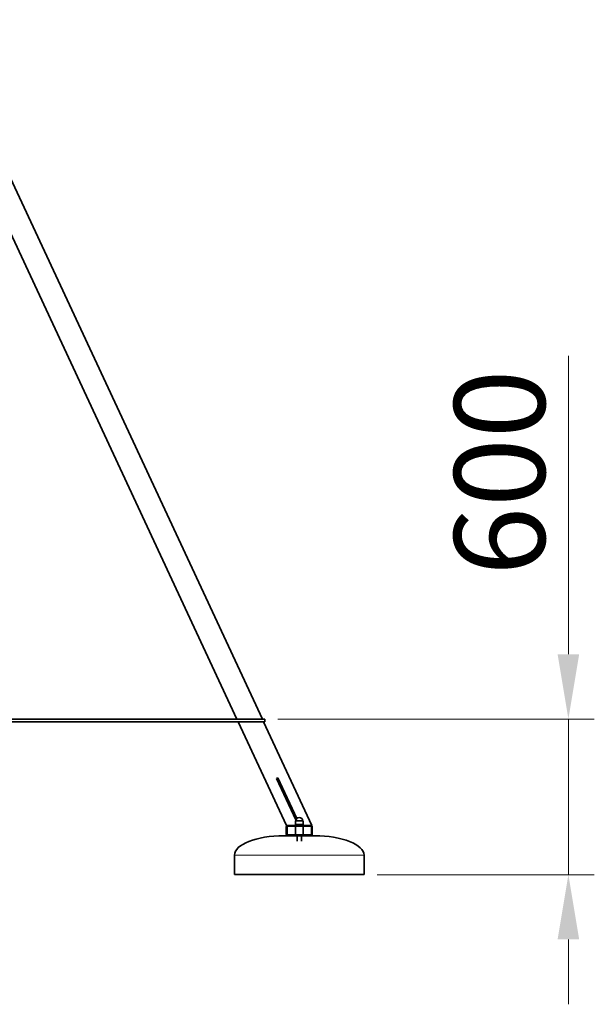
# Model space of a CAD drawing. Units: millimetres. Extents: x 26691 to 53190, y -33 to 13970.
# Drawn here: x 50974 to 53190, y 9127 to 12925 of the extents above; entities that cross this region are included whole.
import ezdxf

# ---------------------------------------------------------------- set-up
doc = ezdxf.new("R2010")
doc.units = ezdxf.units.MM
doc.header["$LTSCALE"] = 100
for name, color, linetype, lineweight in [('Dimension (ISO)', 161, 'Continuous', 18), ('Visible (ISO)', 7, 'Continuous', 35), ('Visible Narrow (ISO)', 7, 'Continuous', 15)]:
    doc.layers.add(name, color=color, linetype=linetype, lineweight=lineweight)
doc.styles.add('Label Text (ISO)', font='tahoma.ttf')
doc.dimstyles.new('Default (ISO)', dxfattribs={"dimscale": 100, "dimtxt": 3.5, "dimasz": 2.5, "dimexe": 1, "dimexo": 0.5, "dimgap": 0.762, "dimtad": 1, "dimtoh": 1, "dimrnd": 1e-08, "dimtxsty": 'Label Text (ISO)', "dimcen": 0.09, "dimdle": 10, "dimclrd": 256, "dimclre": 256, "dimclrt": 256, "dimadec": 0, "dimazin": 2, "dimtfac": 0.714286, "dimtmove": 0, "dimatfit": 3, "dimfxl": 0, "dimtolj": 1, "dimtzin": 0, "dimlwd": -1, "dimlwe": -1, "dimarcsym": 0})

# ---------------------------------------------------------------- blocks, each defined once
blk = doc.blocks.new('*D8')
at = {"layer": 'Defpoints', "color": 0}
for p in [(51919.2, 10227.3), (52302.2, 9627.3), (53090.5, 9627.3)]:
    blk.add_point(p, dxfattribs=at)
at = {"layer": 'Dimension (ISO)'}
for p, q in [((53090.5, 10477.3), (53090.5, 11628.6)), ((51969.2, 10227.3), (53190.5, 10227.3)), ((53090.5, 9627.3), (53090.5, 10227.3)), ((52352.2, 9627.3), (53190.5, 9627.3)), ((53090.5, 9377.3), (53090.5, 9127.3))]:
    blk.add_line(p, q, dxfattribs=at)
for points in [[(53048.8, 10477.3), (53132.1, 10477.3), (53090.5, 10227.3)], [(53048.8, 9377.3), (53132.1, 9377.3), (53090.5, 9627.3)]]:
    blk.add_solid(points, dxfattribs=at)
at = {"layer": 'Dimension (ISO)', "insert": (52649.9, 11178), "char_height": 350, "attachment_point": 2, "rotation": 90, "style": 'Label Text (ISO)'}
blk.add_mtext('\\A1;600', dxfattribs=at)

msp = doc.modelspace()

# ---------------------------------------------------------------- linework, layer by layer
at = {"layer": 'Visible (ISO)'}
for p, q in [((51811.943, 10227.34), (50554.164, 12924.658)), ((51910.034, 10227.34), (50733.627, 12750.152)), ((50039.168, 10227.34), (51919.168, 10227.34)), ((51919.168, 10217.34), (50039.168, 10217.34)), ((52003.13, 9817.34), (51816.607, 10217.34)), ((52101.22, 9817.34), (51914.697, 10217.34)), ((51919.168, 10217.34), (51919.168, 10227.34)), ((51969.424, 10000.715), (51964.893, 9998.602)), ((51964.893, 9998.602), (52039.365, 9838.896)), ((52042.634, 9843.716), (51969.424, 10000.715)), ((52002.175, 9811.34), (52002.175, 9783.34)), ((52008.175, 9817.34), (52003.13, 9817.34)), ((52005.175, 9783.34), (52005.175, 9811.34)), ((52096.175, 9817.34), (52008.175, 9817.34)), ((52008.175, 9814.34), (52096.175, 9814.34)), ((52037.175, 9820.34), (52067.175, 9820.34)), ((52037.175, 9817.34), (52037.175, 9820.34)), ((52037.175, 9780.34), (52037.175, 9814.34)), ((52037.375, 9833.84), (52037.375, 9820.34)), ((52037.875, 9834.34), (52066.475, 9834.34)), ((52066.975, 9833.84), (52066.975, 9820.34)), ((52067.175, 9817.34), (52067.175, 9820.34)), ((52067.175, 9780.34), (52067.175, 9814.34)), ((52101.22, 9817.34), (52096.175, 9817.34)), ((52099.175, 9811.34), (52099.175, 9783.34)), ((52102.175, 9783.34), (52102.175, 9811.34)), ((52112.175, 9777.34), (51992.175, 9777.34)), ((52096.175, 9780.34), (52008.175, 9780.34)), ((52044.175, 9776.423), (52044.175, 9756.567)), ((52060.175, 9776.423), (52060.175, 9756.567)), ((51802.175, 9627.34), (51802.175, 9702.34)), ((52302.175, 9627.34), (52302.175, 9702.34)), ((52302.175, 9627.34), (51802.175, 9627.34))]:
    msp.add_line(p, q, dxfattribs=at)
for centre, radius, start, end in [((52052.175, 9833.727), 13.814, 4.462263, 175.537737), ((52008.175, 9811.34), 6, 90, 180), ((52008.175, 9811.34), 3, 90, 180), ((52037.875, 9833.84), 0.5, 90, 180), ((52037.904, 9834.84), 0.5, 270, 355.537737), ((52066.445, 9834.84), 0.5, 184.462263, 270), ((52066.475, 9833.84), 0.5, 0, 90), ((52096.175, 9811.34), 6, 0, 90), ((52096.175, 9811.34), 3, 0, 90), ((52008.175, 9783.34), 6, 180, 270), ((52008.175, 9783.34), 3, 180, 270), ((52096.175, 9783.34), 3, 270, 0), ((52096.175, 9783.34), 6, 270, 0)]:
    msp.add_arc(centre, radius, start, end, dxfattribs=at)
for centre, major_axis, start_param, end_param in [((51992.175, 9702.34), (190, 0), 1.57079633, 3.14159265), ((52112.175, 9702.34), (-190, 0), 3.14159265, 4.71238898)]:
    msp.add_ellipse(centre, major_axis=major_axis, ratio=0.39473684, start_param=start_param, end_param=end_param, dxfattribs=at)
at = {"layer": 'Visible Narrow (ISO)'}
for p, q in [((52066.975, 9833.84), (52037.375, 9833.84)), ((52038.403, 9834.802), (52065.946, 9834.802)), ((52302.175, 9702.34), (51802.175, 9702.34))]:
    msp.add_line(p, q, dxfattribs=at)

# ---------------------------------------------------------------- dimensions: what is measured, and where the dimension line sits
at = {"layer": 'Dimension (ISO)'}
dim = msp.add_linear_dim(base=(53090.482, 9627.34), p1=(51919.168, 10227.34), p2=(52302.175, 9627.34), angle=90, dimstyle='Default (ISO)', override={"dimtoh": 0, "dimdec": 2, "dimtp": 0, "dimtm": 0, "dimtdec": 2, "dimtofl": 1, "dimatfit": 1}, dxfattribs=at)
dim.commit()
dim.dimension.update_dxf_attribs({"geometry": '*D8', "text_midpoint": (53090.482, 11177.986), "dimtype": 160})

doc.saveas('drawing.dxf')
